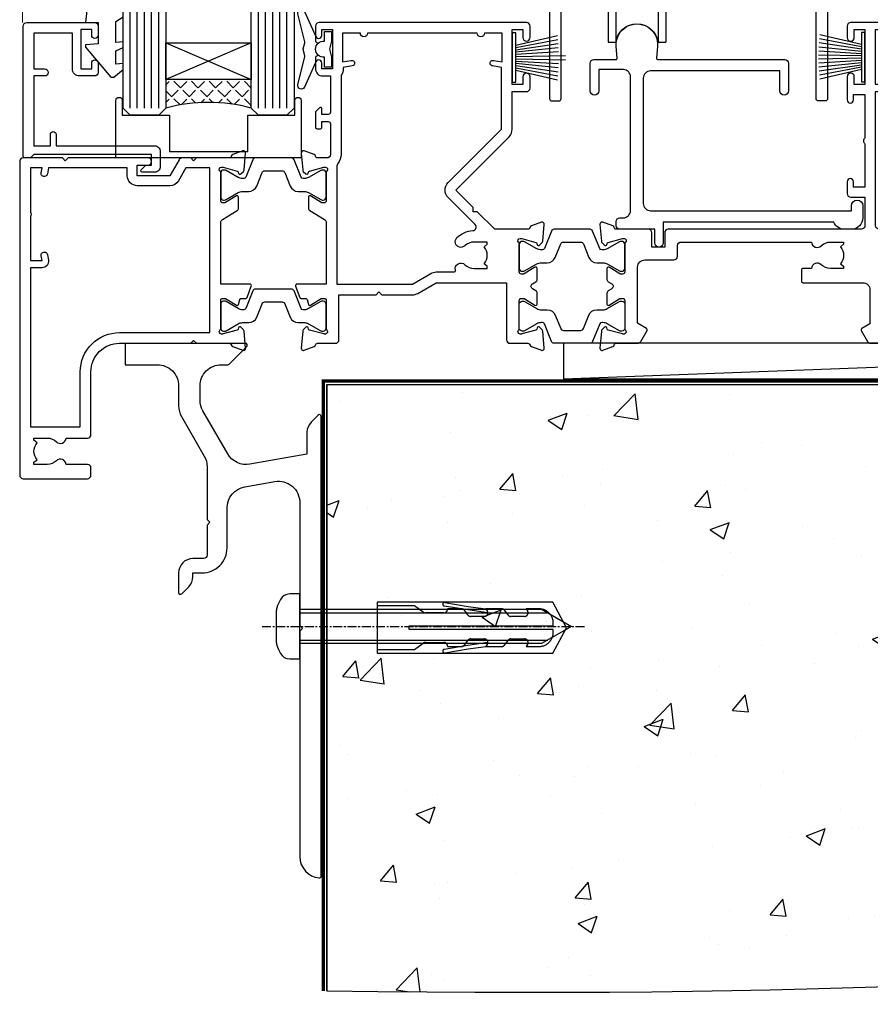
# Model space of a CAD drawing. Units: millimetres. Extents: x -33 to 7753, y -825 to 1143.
# Drawn here: x 6737 to 6856, y -664 to -525 of the extents above; entities that cross this region are included whole.
import ezdxf

# ---------------------------------------------------------------- set-up
doc = ezdxf.new("R2010")
doc.units = ezdxf.units.MM
doc.linetypes.add('CENTERLINE', pattern=[2, 1.25, -0.25, 0.25, -0.25])
doc.linetypes.add('Dashed', pattern=[564.444447, 282.222223, -282.222223])
doc.layers.add('Aluminium Systems Ltd Joinery Detail', color=7, linetype='Continuous')
doc.layers.add('PV-AD', color=7, linetype='Continuous')

# ---------------------------------------------------------------- blocks, each defined once
blk = doc.blocks.new('AL35 F152 Sill Fixing Stacker')
at = {"layer": 'Aluminium Systems Ltd Joinery Detail', "color": 0}
blk.add_line((-94.71, -6.2, -1), (36.71, -1.2), dxfattribs=at)
blk.add_lwpolyline([(-94.71, -6.2), (36.71, -6.2), (36.71, -1.2), (-94.71, -1.2)], close=True, dxfattribs=at)
blk = doc.blocks.new('Tech 953241')
at = {"color": 2}
blk.add_lwpolyline([(8.99, 3.85), (9.75, 1.95, 0.305731), (10.87, 1.2), (11.74, 1.2, -0.131652), (12.34, 1.04), (14.05, 0.05, 0.131652), (14.25, 0), (14.4, 0, 0.414214), (14.8, 0.4), (14.8, 3.8, 0.414214), (14.4, 4.2), (14.25, 4.2, 0.131652), (14.05, 4.15), (12.34, 3.16, -0.131652), (11.74, 3), (11.56, 3, -0.305731), (11.28, 3.19), (10.29, 5.65, 0.305731), (9.92, 5.9), (9.92, 5.9), (4.88, 5.9, 0.305731), (4.51, 5.65), (3.52, 3.19, -0.305731), (3.24, 3), (3.06, 3, -0.131652), (2.46, 3.16), (0.75, 4.15, 0.131652), (0.55, 4.2), (0.4, 4.2, 0.414214), (0, 3.8), (0, 0.4, 0.414214), (0.4, 0), (0.55, 0, 0.131652), (0.75, 0.05), (2.46, 1.04, -0.131652), (3.06, 1.2), (3.93, 1.2, 0.305731), (5.05, 1.95), (5.81, 3.85, -0.305731), (6.18, 4.1), (8.62, 4.1, -0.305731)], format="xyb", close=True, dxfattribs=at)
blk = doc.blocks.new('14CCB')
blk.add_blockref('Tech 953241', (0, 0))
blk = doc.blocks.new('V105-22341')
at = {"ltscale": 0.2, "flags": 128}
for points in [[(1.1, 0, 0.087489), (1.2, 0.02), (2.61, 0.53, 0.263851), (2.81, 0.76, -0.359641), (3.1, 1), (5.6, 1, 0.414214), (6.1, 1.5), (6.1, 7.8), (11.3, 7.8), (11.7, 8.2), (12.1, 7.8), (16.41, 7.8, 0.131652), (17.16, 8), (19.75, 9.5), (29.6, 9.5), (29.6, 1.5, 0.414214), (30.1, 1), (32.6, 1, -0.359641), (32.89, 0.76, 0.263851), (33.09, 0.53), (34.5, 0.02, 0.087489), (34.6, 0, 0.414214), (34.9, 0.3, 0.02182), (34.9, 0.33), (34.69, 2.69, 0.176327), (34.61, 2.88), (34.24, 3.24, 0.198912), (34.1, 3.3, 0.065543), (34.05, 3.29, 0.267949), (33.91, 3.15), (33.86, 2.98, -0.267949), (33.72, 2.84), (31.74, 2.31, -0.065543), (31.66, 2.3), (31.5, 2.3, -0.688501), (31.3, 2.82, 0.213422), (31.4, 3.05), (31.4, 7, -0.414214), (31.7, 7.3), (31.92, 7.3, -0.137852), (32.08, 7.26), (33.6, 6.33, 0.585498), (33.9, 6.5), (33.9, 8.03, 0.261434), (33.71, 8.37), (33.23, 8.66, -0.561225), (33.23, 9.34), (33.71, 9.63, 0.261434), (33.9, 9.97), (33.9, 11.5, 0.585498), (33.6, 11.67), (32.08, 10.74, -0.137852), (31.92, 10.7), (31.7, 10.7, -0.414214), (31.4, 11), (31.4, 14.95, 0.213422), (31.3, 15.18, -0.688501), (31.5, 15.7), (31.66, 15.7, -0.065543), (31.74, 15.69), (33.72, 15.16, -0.267949), (33.86, 15.02), (33.91, 14.85, 0.267949), (34.05, 14.71, 0.065543), (34.1, 14.7, 0.198912), (34.24, 14.76), (34.61, 15.12, 0.176327), (34.69, 15.31), (34.9, 17.67, 0.02182), (34.9, 17.7, 0.414214), (34.6, 18, 0.087489), (34.5, 17.98), (33.09, 17.47, 0.263851), (32.89, 17.24, -0.359641), (32.6, 17), (27.97, 17), (25.51, 19.46), (24.94, 19.46), (24.94, 20.03), (22.48, 22.49), (29.96, 29.97, 0.198912), (30.4, 31.03), (30.4, 36.3), (32.4, 36.3, 0.414214), (32.9, 36.8), (32.9, 38.4, 1), (31.9, 38.4), (31.9, 37.3), (30.4, 37.3), (30.4, 45), (31.9, 45), (31.9, 43.9, 1), (32.9, 43.9), (32.9, 45.5, 0.414214), (32.4, 46), (3.3, 46, 0.414214), (2.8, 45.5), (2.8, 44.2, 1), (3.7, 44.2), (3.7, 45), (5.2, 45), (5.2, 39.5), (3.7, 39.5), (3.7, 40.3, 1), (2.8, 40.3), (2.8, 39.5, 0.414214), (3.8, 38.5), (4.9, 38.5), (4.9, 33.4, -0.414214), (4.6, 33.1), (3.7, 33.1), (3.7, 33.9, 0.668179), (3.36, 34.04), (2.86, 33.54, 0.198912), (2.8, 33.4), (2.8, 31.3, 0.414214), (3, 31.1), (3.5, 31.1, 0.414214), (3.7, 31.3), (3.7, 32.1), (4.6, 32.1, -0.414214), (4.9, 31.8), (4.9, 27.5, -0.414214), (4.4, 27), (3.1, 27, -0.359642), (2.81, 27.24, 0.263852), (2.61, 27.47), (1.2, 27.98, 0.548619), (0.8, 27.67), (1.01, 25.31, 0.176327), (1.09, 25.12), (1.46, 24.76, 0.198912), (1.6, 24.7, 0.065543), (1.65, 24.71, 0.267949), (1.79, 24.85), (1.84, 25.02, -0.267949), (1.98, 25.16), (3.96, 25.69, -0.065543), (4.04, 25.7), (4.2, 25.7, -0.688501), (4.4, 25.18, 0.213422), (4.3, 24.95), (4.3, 21, -0.414214), (4, 20.7), (3.78, 20.7, -0.137852), (3.62, 20.74), (2.1, 21.67, 0.585498), (1.8, 21.5), (1.8, 19.97, 0.261434), (1.99, 19.63), (4.06, 18.37, -0.261434), (4.3, 17.94), (4.3, 9.3), (0.2, 9.3, 0.520597), (0.01, 9.03), (0.59, 7.43, 0.315299), (0.78, 7.3), (1.43, 7.3, -0.339454), (1.62, 7.15), (1.81, 6.45, 0.500738), (2.1, 6.33), (3.62, 7.26, -0.137852), (3.78, 7.3), (4, 7.3, -0.414214), (4.3, 7), (4.3, 3.05, 0.213422), (4.4, 2.82, -0.688501), (4.2, 2.3), (4.04, 2.3, -0.065543), (3.96, 2.31), (1.98, 2.84, -0.267949), (1.84, 2.98), (1.79, 3.15, 0.267949), (1.65, 3.29, 0.065543), (1.6, 3.3, 0.198912), (1.46, 3.24), (1.09, 2.88, 0.176327), (1.01, 2.69), (0.8, 0.33, 0.02182), (0.8, 0.3, 0.414214)], [(25.5, 44.5), (10.1, 44.5, -1), (9.1, 44.5), (6.6, 44.5), (6.6, 40.49), (7.83, 40.69, -1), (7.97, 39.91), (6.7, 39.69), (6.7, 39.5, -0.162278), (6.4, 38.6), (6.4, 27.5, -0.178741), (5.92, 26.2, 0.178741), (5.8, 25.88), (5.8, 9.3), (16.41, 9.3), (19, 10.8, -0.131652), (19.75, 11), (22.23, 11, 0.490314), (22.43, 11.25, -0.758159), (23.76, 12.02, 0.19526), (25.05, 11.5), (26.9, 11.5), (26.9, 11.8), (26.47, 12.16, 0.36397), (26.47, 14.54), (26.9, 14.9), (26.9, 15.2), (25.05, 15.2, 0.19526), (23.76, 14.68, -1), (22.65, 15.82, -0.181767), (24.87, 16.8, 0.649494), (25.2, 17.65), (21.42, 21.43, -0.414214), (21.42, 23.55), (28.9, 31.03), (28.9, 39.69), (27.63, 39.91, -1), (27.77, 40.69), (29, 40.49), (29, 44.5), (26.5, 44.5, -1)]]:
    blk.add_lwpolyline(points, format="xyb", close=True, dxfattribs=at)
blk = doc.blocks.new('V108-22342')
at = {"ltscale": 0.2, "flags": 128}
blk.add_lwpolyline([(0.4, 17.98, 0.087489), (0.3, 18, 0.414214), (0, 17.7, 0.02182), (0, 17.67), (0.21, 15.31, 0.176327), (0.29, 15.12), (0.66, 14.76, 0.198912), (0.8, 14.7, 0.065543), (0.85, 14.71, 0.267949), (0.99, 14.85), (1.04, 15.02, -0.267949), (1.18, 15.16), (3.16, 15.69, -0.065543), (3.24, 15.7), (3.4, 15.7, -0.688501), (3.6, 15.18, 0.213422), (3.5, 14.95), (3.5, 11, -0.414214), (3.2, 10.7), (2.98, 10.7, -0.137852), (2.82, 10.74), (1.3, 11.67, 0.585498), (1, 11.5), (1, 9.97, 0.261434), (1.19, 9.63), (1.67, 9.34, -0.561225), (1.67, 8.66), (1.19, 8.37, 0.261434), (1, 8.03), (1, 6.5, 0.585498), (1.3, 6.33), (2.82, 7.26, -0.137852), (2.98, 7.3), (3.2, 7.3, -0.414214), (3.5, 7), (3.5, 3.05, 0.213422), (3.6, 2.82, -0.688501), (3.4, 2.3), (3.24, 2.3, -0.065543), (3.16, 2.31), (1.18, 2.84, -0.267949), (1.04, 2.98), (0.99, 3.15, 0.267949), (0.85, 3.29, 0.065543), (0.8, 3.3, 0.198912), (0.66, 3.24), (0.29, 2.88, 0.176327), (0.21, 2.69), (0, 0.33, 0.02182), (0, 0.3, 0.414214), (0.3, 0, 0.087489), (0.4, 0.02), (1.81, 0.53, 0.26385), (2.01, 0.76, -0.359641), (2.3, 1), (5.3, 1, 0.267949), (5.73, 1.25), (6.62, 2.8, 0.414214), (6.55, 3.07), (5.3, 3.8), (5.3, 11.7, -0.414214), (6.3, 12.7), (10.4, 12.7, 0.414214), (10.9, 13.2), (10.9, 14.7, -0.414214), (11.4, 15.2), (29.7, 15.2, 0.640824), (31.06, 14.68, -0.19526), (32.35, 15.2), (34.2, 15.2), (34.2, 14.9), (33.77, 14.54, -0.36397), (33.77, 12.16), (34.2, 11.8), (34.2, 11.5), (32.35, 11.5, -0.19526), (31.06, 12.02, 0.640824), (29.7, 11.5), (28.5, 11.5, 0.414214), (28.3, 11.3), (28.3, 9.7, 0.414214), (28.5, 9.5), (36.9, 9.5, -0.414214), (37.9, 8.5), (37.9, 3.74), (36.75, 3.07, 0.414214), (36.68, 2.8), (37.57, 1.25, 0.267949), (38.01, 1), (40.9, 1, -0.359641), (41.19, 0.76, 0.263851), (41.39, 0.53), (42.8, 0.02, 0.087489), (42.9, 0, 0.414214), (43.2, 0.3, 0.02182), (43.2, 0.33), (42.99, 2.69, 0.176327), (42.91, 2.88), (42.54, 3.24, 0.198912), (42.4, 3.3, 0.065543), (42.35, 3.29, 0.267949), (42.21, 3.15), (42.16, 2.98, -0.267949), (42.02, 2.84), (40.04, 2.31, -0.065543), (39.96, 2.3), (39.8, 2.3, -0.688501), (39.6, 2.82, 0.213422), (39.7, 3.05), (39.7, 7, -0.414214), (40, 7.3), (40.22, 7.3, -0.137852), (40.38, 7.26), (41.9, 6.33, 0.585498), (42.2, 6.5), (42.2, 8.03, 0.261434), (42.01, 8.37), (41.53, 8.66, -0.561225), (41.53, 9.34), (42.01, 9.63, 0.261434), (42.2, 9.97), (42.2, 11.5, 0.585498), (41.9, 11.67), (40.38, 10.74, -0.137852), (40.22, 10.7), (40, 10.7, -0.414214), (39.7, 11), (39.7, 14.95, 0.213422), (39.6, 15.18, -0.688501), (39.8, 15.7), (39.96, 15.7, -0.065543), (40.04, 15.69), (42.02, 15.16, -0.267949), (42.16, 15.02), (42.21, 14.85, 0.267949), (42.35, 14.71, 0.065543), (42.4, 14.7, 0.198912), (42.54, 14.76), (42.91, 15.12, 0.176327), (42.99, 15.31), (43.2, 17.67, 0.02182), (43.2, 17.7, 0.414214), (42.9, 18, 0.087489), (42.8, 17.98), (41.39, 17.47, 0.263851), (41.19, 17.24, -0.359641), (40.9, 17), (39.2, 17, -0.414214), (38.7, 17.5), (38.7, 36.3), (40.7, 36.3, 0.414214), (41.2, 36.8), (41.2, 38.4, 1), (40.2, 38.4), (40.2, 37.3), (38.7, 37.3), (38.7, 45), (40.2, 45), (40.2, 43.9, 1), (41.2, 43.9), (41.2, 45.5, 0.414214), (40.7, 46), (35.2, 46, 0.414214), (34.7, 45.5), (34.7, 43.9, 1), (35.7, 43.9), (35.7, 45), (37.2, 45), (37.2, 37.3), (35.7, 37.3), (35.7, 38.4, 1), (34.7, 38.4), (34.7, 35.15, 1), (35.6, 35.15), (35.6, 35.9), (37.2, 35.9), (37.2, 29.8, 0.5), (37.2, 29), (37.2, 22.9), (35.6, 22.9), (35.6, 23.65, 1), (34.7, 23.65), (34.7, 22, 0.414214), (35.2, 21.5), (37.2, 21.5), (37.2, 17.5, -0.414214), (36.7, 17), (9.6, 17, 0.414214), (9.1, 16.5), (9.1, 14.5), (7.3, 14.5), (7.3, 16.5, 0.414211), (6.8, 17), (2.3, 17, -0.359636), (2.01, 17.24, 0.263847), (1.81, 17.47)], format="xyb", close=True, dxfattribs=at)
blk = doc.blocks.new('V104-22340')
at = {"ltscale": 0.2, "flags": 128}
for points in [[(30.51, 37.63, 0.261434), (30.7, 37.97), (30.7, 39.5, 0.585498), (30.4, 39.67), (28.88, 38.74, -0.137852), (28.72, 38.7), (28.5, 38.7, -0.414214), (28.2, 39), (28.2, 42.95, 0.213422), (28.1, 43.18, -0.688501), (28.3, 43.7), (28.46, 43.7, -0.065543), (28.54, 43.69), (30.52, 43.16, -0.267949), (30.66, 43.02), (30.71, 42.85, 0.267949), (30.85, 42.71, 0.065543), (30.9, 42.7, 0.198912), (31.04, 42.76), (31.41, 43.12, 0.176327), (31.49, 43.31), (31.7, 45.67, 0.548619), (31.3, 45.98), (29.89, 45.47, 0.263852), (29.69, 45.24, -0.359642), (29.4, 45), (24.8, 45), (24.4, 44.6), (24, 45), (22.79, 45, 0.267979), (22.36, 44.75), (21.06, 42.5), (16.5, 42.5), (16.5, 44), (18, 44, 0.999626), (18, 45), (6.8, 45), (6.4, 44.6), (6, 45), (0.5, 45, 0.414214), (0, 44.5), (0, 0.5, 0.414214), (0.5, 0), (9.5, 0, 0.414214), (10, 0.5), (10, 1.5, 0.414214), (9.5, 2), (6.5, 2, 0.640824), (5.14, 2.52, -0.19526), (3.85, 2), (2, 2), (2, 2.3), (2.43, 2.66, -0.36397), (2.43, 5.04), (2, 5.4), (2, 5.7), (3.85, 5.7, -0.19526), (5.14, 5.18, 0.640824), (6.5, 5.7), (9.5, 5.7, 0.414214), (10, 6.2), (10, 15, -0.414214), (14, 19), (24, 19), (24.4, 19.4), (24.8, 19), (29.4, 19, -0.359641), (29.69, 18.76, 0.263851), (29.89, 18.53), (31.3, 18.02, 0.548619), (31.7, 18.33), (31.49, 20.69, 0.176327), (31.41, 20.88), (31.04, 21.24, 0.198912), (30.9, 21.3, 0.065543), (30.85, 21.29, 0.267949), (30.71, 21.15), (30.66, 20.98, -0.267949), (30.52, 20.84), (28.54, 20.31, -0.065543), (28.46, 20.3), (28.3, 20.3, -0.688501), (28.1, 20.82, 0.213422), (28.2, 21.05), (28.2, 25, -0.414214), (28.5, 25.3), (28.72, 25.3, -0.137852), (28.88, 25.26), (30.4, 24.33, 0.500738), (30.69, 24.45), (30.88, 25.15, -0.339454), (31.08, 25.3), (31.72, 25.3, 0.315299), (31.91, 25.43), (32.49, 27.03, 0.520597), (32.3, 27.3), (28.2, 27.3), (28.2, 35.94, -0.261434), (28.44, 36.37)], [(3.14, 29.6), (1.5, 29.6), (1.5, 7.3), (8.5, 7.3), (8.5, 15, -0.414214), (14, 20.5), (26.7, 20.5), (26.7, 43.6), (23.31, 43.6), (22.27, 41.8, -0.267979), (21.06, 41.1), (16.5, 41.1, -0.414214), (15.1, 42.5), (15.1, 43.6), (4.04, 43.6), (3.89, 42.77, -1), (3.01, 42.93), (3.13, 43.6), (1.5, 43.6), (1.5, 37.4, -0.333333), (1.5, 36.8), (1.5, 30.6), (3.13, 30.6), (3.01, 31.27, -1), (3.89, 31.43), (4.03, 30.66, -0.466308)]]:
    blk.add_lwpolyline(points, format="xyb", close=True, dxfattribs=at)
blk = doc.blocks.new('V104-14CCB-V105-14CCB-V108-14CCB-V106')
for name, p in [('V105-22341', (38.7, 18)), ('V108-22342', (81.4, 18)), ('V104-22340', (0, 0)), ('14CCB', (28.2, 39.1)), ('14CCB', (70.1, 29.1)), ('14CCB', (28.2, 20.7))]:
    blk.add_blockref(name, p)
at = {"xscale": -1, "rotation": 180}
blk.add_blockref('14CCB', (70.1, 24.9), dxfattribs=at)
blk = doc.blocks.new('MG001B')
blk.add_lwpolyline([(-12.1, 2.05), (-12.1, 0), (-5.5, 0), (-5.5, -5.1), (5.5, -5.1), (5.5, 0), (12.1, 0), (12.1, 2.05, -1), (13, 2.05), (13, -6), (-13, -6), (-13, 2.05, -1)], format="xyb", close=True)
blk = doc.blocks.new('V110-22356')
at = {"flags": 128}
blk.add_lwpolyline([(10.25, 0.6, -1), (9.05, 0.6), (9.05, 2.5), (4.15, 2.5, -0.414214), (3.65, 3), (3.65, 3.6, -0.414214), (4.15, 4.1), (4.65, 4.1, 0.414214), (5.65, 5.1), (5.65, 23.9, 0.414214), (4.65, 24.9), (1.2, 24.9), (1.2, 21.9, -1), (0, 21.9), (0, 25.8, -0.414214), (0.5, 26.3), (3.6, 26.3, 0.440011), (3.8, 26.52), (3.66, 28.15, -1.091309), (9.44, 28.15), (9.3, 26.52, 0.440011), (9.5, 26.3), (27.3, 26.3, -0.414214), (27.8, 25.8), (27.8, 21.9, -1), (26.6, 21.9), (26.6, 24.7), (8.45, 24.7, 0.414214), (7.45, 23.7), (7.45, 6.1, 0.414214), (8.45, 5.1), (36.65, 5.1), (36.65, 5.8, -1), (38.25, 5.8), (38.25, 4.1, -0.414214), (36.65, 2.5), (35.65, 2.5, -0.305615), (34.17, 3.5), (10.25, 3.5)], format="xyb", close=True, dxfattribs=at)
blk = doc.blocks.new('PBF69650-4B')
at = {"color": 0}
for p, q in [((-0.16, 0.5), (-0.3, 7.5)), ((0.16, 0.5), (0.3, 7.5)), ((-1.75, 0.5), (-3.1, 6.35)), ((-1.43, 0.5), (-2.54, 6.4)), ((-1.11, 0.5), (-1.98, 6.44)), ((-0.8, 0.5), (-1.41, 6.47)), ((-0.48, 0.5), (-0.85, 6.49)), ((0.48, 0.5), (0.85, 6.49)), ((0.8, 0.5), (1.41, 6.47)), ((1.11, 0.5), (1.98, 6.44)), ((1.43, 0.5), (2.54, 6.4)), ((1.75, 0.5), (3.1, 6.35))]:
    blk.add_line(p, q, dxfattribs=at)
blk.add_lwpolyline([(-3.45, 0), (3.45, 0), (3.45, 0.5), (-3.45, 0.5)], close=True, dxfattribs=at)
blk = doc.blocks.new('SH277BX')
at = {"color": 0}
blk.add_blockref('PBF69650-4B', (0, 0), dxfattribs=at)
blk = doc.blocks.new('PB69650-4B')
at = {"color": 0}
for p, q in [((-1.75, 0.5), (-3.1, 6.35)), ((-1.43, 0.5), (-2.54, 6.4)), ((-1.11, 0.5), (-1.98, 6.44)), ((-0.8, 0.5), (-1.41, 6.47)), ((-0.48, 0.5), (-0.85, 6.49)), ((-0.16, 0.5), (-0.28, 6.5)), ((0.16, 0.5), (0.28, 6.5)), ((0.48, 0.5), (0.85, 6.49)), ((0.8, 0.5), (1.41, 6.47)), ((1.11, 0.5), (1.98, 6.44)), ((1.43, 0.5), (2.54, 6.4)), ((1.75, 0.5), (3.1, 6.35))]:
    blk.add_line(p, q, dxfattribs=at)
blk.add_lwpolyline([(-3.45, 0), (3.45, 0), (3.45, 0.5), (-3.45, 0.5)], close=True, dxfattribs=at)
blk = doc.blocks.new('SH254B')
at = {"color": 0}
blk.add_blockref('PB69650-4B', (0, 0), dxfattribs=at)
blk = doc.blocks.new('V182-22337')
at = {"flags": 128}
blk.add_lwpolyline([(0.5, 21), (10, 21, -0.414214), (10.5, 20.5), (10.5, 19.2, -1), (9.6, 19.2), (9.6, 20), (8.1, 20), (8.1, 14.5), (9.6, 14.5), (9.6, 15.3, -1), (10.5, 15.3), (10.5, 14, -0.414214), (10, 13.5), (7.9, 13.5, -0.414214), (6.9, 14.5), (6.9, 19.5), (1.5, 19.5), (1.5, 14.5), (3, 14.5, -1), (3, 13.5), (1.5, 13.5), (1.5, 3.7), (3.8, 3.7), (3.8, 5.3, -1), (4.6, 5.3), (4.6, 3.7), (18.45, 3.7, -0.414214), (19.2, 2.95), (19.2, 0.75, -0.414214), (18.45, 0), (16.7, 0, -0.668179), (16.56, 0.34), (17.22, 1), (18, 1), (18, 2.5), (1.5, 2.5), (1, 2), (0.2, 2, -0.414214), (0, 2.2), (0, 20.5, -0.41305)], format="xyb", close=True, dxfattribs=at)
blk = doc.blocks.new('DY435')
blk.add_lwpolyline([(4.25, 4.89), (4.25, 7.83), (5.25, 8.46), (5.25, 9.96), (0.33, 9.53, 0.36397), (0.15, 9.34), (0, 7.68), (1.75, 7.68), (1.75, 4.68), (0, 4.52), (0, 4.22), (3.54, 0), (3.95, 0), (5.25, 1.1), (5.25, 1.9), (4.25, 1.81), (4.25, 3.69), (5.25, 4.18), (5.25, 4.98)], format="xyb", close=True)
blk = doc.blocks.new('DY221-Comp')
blk.add_lwpolyline([(-1.82, -0.88), (-2.1, -0.96, 0.339454), (-2.25, -1.15), (-2.25, -1.8, -0.105249), (-2.27, -1.88), (-3.79, -5.3, -0.913392), (-4.74, -4.98), (-3.77, -1.02, 0.125736), (-3.77, -0.92), (-4, -0.05, -0.131652), (-4, 0.05), (-3.77, 0.92, 0.125736), (-3.77, 1.02), (-4.74, 4.98, -0.913392), (-3.79, 5.3), (-2.27, 1.88, -0.105249), (-2.25, 1.8), (-2.25, 1.15, 0.339454), (-2.1, 0.96), (-1.82, 0.88)], format="xyb")
blk.add_lwpolyline([(0, 1.12), (-0.3, 0), (0, -1.13), (0, -2.5), (-1, -2.5), (-1, -1.12, -0.447214), (-2.25, 0, -0.447214), (-1, 1.12), (-1, 2.5), (0, 2.5)], format="xyb", close=True)
blk = doc.blocks.new('V112-22312')
at = {"ltscale": 0.2, "flags": 128}
for points in [[(24.51, 60.63, 0.261434), (24.7, 60.97), (24.7, 62.5, 0.585498), (24.4, 62.67), (22.88, 61.74, -0.137852), (22.72, 61.7), (22.5, 61.7, -0.414214), (22.2, 62), (22.2, 65.95, 0.213422), (22.1, 66.18, -0.688501), (22.3, 66.7), (22.46, 66.7, -0.065543), (22.54, 66.69), (24.52, 66.16, -0.267949), (24.66, 66.02), (24.71, 65.85, 0.267949), (24.85, 65.71, 0.065543), (24.9, 65.7, 0.198912), (25.04, 65.76), (25.41, 66.12, 0.176327), (25.49, 66.31), (25.7, 68.67, 0.02182), (25.7, 68.7, 0.414214), (25.4, 69, 0.087489), (25.3, 68.98), (23.89, 68.47, 0.263832), (23.69, 68.24, -0.359621), (23.4, 68), (13.9, 68, 0.689296), (13.55, 67.07, -2.62656), (10.75, 67.07, 0.6893), (10.4, 68), (2.09, 68, -0.411668), (1.59, 68.5), (1.5, 79, -0.416763), (2, 79.5), (2.5, 79.5, 0.414214), (3.5, 80.5), (3.5, 81.3, 1), (2.6, 81.3), (2.6, 80.5), (1.1, 80.5), (1.1, 86), (2.6, 86), (2.6, 85.2, 1), (3.5, 85.2), (3.5, 86.5, 0.414214), (3, 87), (0.5, 87, 0.414214), (0, 86.5), (0, 0.3, 0.414214), (0.3, 0), (1.3, 0, 0.414214), (1.6, 0.3), (1.6, 39.62), (2.05, 39.62, 1), (2.05, 40.42), (1.6, 40.42), (1.6, 45.5, -0.414213), (2.1, 46), (10.4, 46, 0.6893), (10.75, 46.93, -2.626582), (13.55, 46.93, 0.6893), (13.9, 46), (23.4, 46, -0.359642), (23.69, 45.76, 0.263851), (23.89, 45.53), (25.3, 45.02, 0.087489), (25.4, 45, 0.414214), (25.7, 45.3, 0.02182), (25.7, 45.33), (25.49, 47.69, 0.176327), (25.41, 47.88), (25.04, 48.24, 0.198912), (24.9, 48.3, 0.065543), (24.85, 48.29, 0.267949), (24.71, 48.15), (24.66, 47.98, -0.267949), (24.52, 47.84), (22.54, 47.31, -0.065543), (22.46, 47.3), (22.3, 47.3, -0.688501), (22.1, 47.82, 0.213422), (22.2, 48.05), (22.2, 52, -0.414214), (22.5, 52.3), (22.72, 52.3, -0.137852), (22.88, 52.26), (24.4, 51.33, 0.585498), (24.7, 51.5), (24.7, 53.03, 0.261434), (24.51, 53.37), (22.44, 54.63, -0.261434), (22.2, 55.06), (22.2, 58.94, -0.261434), (22.44, 59.37)], [(16.22, 47.5, -0.450492), (15.72, 48.06, 1.130388), (8.58, 48.06, -0.450492), (8.08, 47.5), (2.1, 47.5, -0.414214), (1.6, 48), (1.6, 66, -0.414213), (2.1, 66.5), (8.08, 66.5, -0.450492), (8.58, 65.94, 1.130394), (15.72, 65.94, -0.450495), (16.22, 66.5), (20.2, 66.5, -0.414214), (20.7, 66), (20.7, 48, -0.414214), (20.2, 47.5)]]:
    blk.add_lwpolyline(points, format="xyb", close=True, dxfattribs=at)
blk = doc.blocks.new('V111-22313')
at = {"ltscale": 0.2, "flags": 128}
blk.add_lwpolyline([(2, 80.5), (2, 81.3, -1), (2.9, 81.3), (2.9, 80.5), (4.4, 80.5), (4.4, 86), (2.9, 86), (2.9, 85.2, -1), (2, 85.2), (2, 86.5, -0.414214), (2.5, 87), (5, 87, -0.414213), (5.5, 86.5), (5.5, 0.3, -0.414214), (5.2, 0), (4.2, 0, -0.414214), (3.9, 0.3), (3.9, 39.62), (3.45, 39.62, -1), (3.45, 40.42), (3.9, 40.42), (3.71, 45.81, 0.403752), (3.51, 46), (2.3, 46, 0.359642), (2.01, 45.76, -0.263851), (1.81, 45.53), (0.4, 45.02, -0.087489), (0.3, 45, -0.414214), (0, 45.3, -0.02182), (0, 45.33), (0.21, 47.69, -0.176327), (0.29, 47.88), (0.66, 48.24, -0.198912), (0.8, 48.3, -0.065543), (0.85, 48.29, -0.267949), (0.99, 48.15), (1.04, 47.98, 0.267949), (1.18, 47.84), (3.16, 47.31, 0.065543), (3.24, 47.3), (3.4, 47.3, 0.688501), (3.6, 47.82, -0.213422), (3.5, 48.05), (3.5, 52, 0.414214), (3.2, 52.3), (2.98, 52.3, 0.137852), (2.82, 52.26), (1.3, 51.33, -0.585498), (1, 51.5), (1, 53.03, -0.261434), (1.19, 53.37), (3.26, 54.63, 0.261434), (3.5, 55.06), (3.5, 58.94, 0.261434), (3.26, 59.37), (1.19, 60.63, -0.261434), (1, 60.97), (1, 62.5, -0.585498), (1.3, 62.67), (2.82, 61.74, 0.137852), (2.98, 61.7), (3.2, 61.7, 0.414214), (3.5, 62), (3.5, 65.95, -0.213422), (3.6, 66.18, 0.688501), (3.4, 66.7), (3.24, 66.7, 0.065543), (3.16, 66.69), (1.18, 66.16, 0.267949), (1.04, 66.02), (0.99, 65.85, -0.267949), (0.85, 65.71, -0.065543), (0.8, 65.7, -0.198912), (0.66, 65.76), (0.29, 66.12, -0.176327), (0.21, 66.31), (0, 68.67, -0.02182), (0, 68.7, -0.414214), (0.3, 69, -0.087489), (0.4, 68.98), (1.81, 68.47, -0.263832), (2.01, 68.24, 0.359621), (2.3, 68), (3.5, 68, 0.406596), (3.7, 68.19), (3.99, 78.99, 0.421872), (3.49, 79.5), (3, 79.5, -0.414214)], format="xyb", close=True, dxfattribs=at)
blk = doc.blocks.new('V112-14CCB-V111')
for name, p in [('V112-22312', (0, 0)), ('V111-22313', (33.5, 0)), ('14CCB', (22.2, 62.1))]:
    blk.add_blockref(name, p)
at = {"xscale": -1, "rotation": 180}
blk.add_blockref('14CCB', (22.2, 51.9), dxfattribs=at)
blk = doc.blocks.new('doric roller1')
at = {"layer": 'PV-AD', "color": 251}
for p, q in [((-9.18, 30.92), (-9.75, 30.03)), ((-9.18, 30.92), (-7.75, 30.97)), ((-7.75, -1.03), (-7.75, 30.97)), ((7.75, 30.97), (-7.75, 30.97)), ((9.75, 30.9), (7.75, 30.97)), ((7.75, -1.03), (7.75, 30.97)), ((9.75, 30.9), (9.75, 29.22)), ((-10.35, 25.69), (-10.35, 29.06)), ((-10.25, 29.25), (-10.33, 29.11)), ((-9.75, 30.03), (-10.25, 29.25)), ((-10.25, 29.25), (-10.25, 28.32)), ((-9.75, 30.03), (-9.75, 28.3)), ((9.75, 29.22), (9.75, 26.32)), ((9.75, 29.22), (22.96, 28.99)), ((-9.75, 28.3), (-10.25, 28.32)), ((-9.75, 28.3), (-9.75, 25.5)), ((22.96, 28.99), (25.03, 25.73)), ((9.75, 2.12), (9.75, 26.32)), ((20, 27.16), (10.23, 26.82)), ((22, 1.71), (22, 26.73)), ((-10.25, 25.59), (-10.03, 25.59)), ((24.95, 25.59), (24.73, 25.59)), ((-10.35, 18.02), (-10.35, 23.63)), ((-9.75, 24.6), (-10.33, 23.68)), ((-9.61, 24.82), (-9.75, 24.6)), ((-9.75, -0.96), (-9.75, 24.6)), ((24.31, 24.82), (25.03, 23.68)), ((25.05, 18.54), (25.05, 23.63)), ((25, 18.46), (23.6, 17.65)), ((-10.3, 17.94), (-9.8, 17.65)), ((23.55, 17.56), (23.55, 12.38)), ((-0.06, 12.78), (-0.43, 13.15)), ((-0.06, 12.78), (0.06, 12.78)), ((-0.06, 10.78), (-0.06, 12.78)), ((0.06, 12.78), (0.43, 13.15)), ((0.06, 12.78), (0.06, 10.78)), ((-10.35, 2.57), (-10.35, 11.92)), ((-9.8, 12.29), (-10.3, 12)), ((-2.06, 10.78), (-2.43, 11.15)), ((-0.06, 10.78), (-0.49, 11.21)), ((0.06, 10.78), (0.49, 11.21)), ((2.06, 10.78), (2.43, 11.15)), ((23.6, 12.29), (25, 11.48)), ((25.05, 2.57), (25.05, 11.4)), ((-2.06, 10.66), (-2.43, 10.29)), ((-2.06, 10.78), (-0.06, 10.78)), ((-2.06, 10.66), (-2.06, 10.78)), ((-0.06, 10.66), (-2.06, 10.66)), ((-0.06, 10.66), (-0.49, 10.23)), ((-0.06, 8.66), (-0.06, 10.66)), ((0.06, 10.78), (2.06, 10.78)), ((0.06, 10.66), (0.06, 8.66)), ((0.06, 10.66), (0.49, 10.23)), ((2.06, 10.66), (0.06, 10.66)), ((2.06, 10.78), (2.06, 10.66)), ((2.06, 10.66), (2.43, 10.29)), ((-0.06, 8.66), (-0.43, 8.29)), ((0.06, 8.66), (-0.06, 8.66)), ((0.06, 8.66), (0.43, 8.29)), ((-10.25, 2.47), (-9.85, 2.47)), ((9.75, -0.96), (9.75, 2.12)), ((20, 1.28), (10.23, 1.62)), ((24.2, 2.37), (24.2, -0.53)), ((24.95, 2.47), (24.3, 2.47)), ((-9.75, -0.96), (-7.75, -1.03)), ((-3, -1.03), (-7.75, -1.03)), ((-4.05, -1.03), (-4.05, -6.48)), ((-2.97, -0.58), (-2.97, -6.48)), ((2.97, -0.58), (2.97, -6.48)), ((7.75, -1.03), (3, -1.03)), ((4.05, -1.03), (4.05, -6.48)), ((9.75, -0.96), (7.75, -1.03)), ((9.75, -0.96), (22, -0.53)), ((22, -0.53), (24.2, -0.53)), ((-4.05, -6.48), (-2.97, -6.48)), ((2.97, -6.48), (4.05, -6.48))]:
    blk.add_line(p, q, dxfattribs=at)
for centre, radius, start, end in [((0, 10.72), 5, 90, 270), ((0, 10.72), 5, 270, 90), ((0, -1.03), 3, 90, 180), ((0, -1.03), 3, 0, 90)]:
    blk.add_arc(centre, radius, start, end, dxfattribs=at)
at = {"layer": 'PV-AD', "color": 251, "extrusion": (0, 0, -1)}
for centre, radius, start, end in [((0, 10.72), 4.55, 0, 90), ((0, 10.72), 4.55, 90, 180), ((0, 10.72), 4.55, 270, 0), ((0, 10.72), 4.55, 180, 270), ((0, -6.93), 3, 8.6269, 90), ((0, -6.93), 3, 90, 171.3731)]:
    blk.add_arc(centre, radius, start, end, dxfattribs=at)
at = {"layer": 'PV-AD', "color": 251}
for centre, major_axis, start_param, end_param in [((0.82, 10.72), (0, -7.61), -1.895753, -1.635846), ((0, 11.84), (-7.57, 0), -1.570796, -1.514196), ((0, 11.84), (-7.57, 0), -1.627397, -1.570796), ((-0.82, 10.72), (0, 7.61), -1.505746, -1.245839), ((0, 9.9), (-7.61, 0), -1.505746, -1.245839), ((-1.12, 10.72), (0, -7.57), -1.627397, -1.514196), ((0, 9.9), (-7.61, 0), -1.895753, -1.635846), ((1.12, 10.72), (0, 7.57), -1.627397, -1.514196), ((0, 11.54), (7.61, 0), -1.895753, -1.635846), ((0.82, 10.72), (0, -7.61), -1.505746, -1.245839), ((-0.82, 10.72), (0, 7.61), -1.895753, -1.635846), ((0, 11.54), (7.61, 0), -1.505746, -1.245839), ((0, 9.6), (7.57, 0), -1.627397, -1.570796), ((0, 9.6), (7.57, 0), -1.570796, -1.514196)]:
    blk.add_ellipse(centre, major_axis=major_axis, ratio=0.173648, start_param=start_param, end_param=end_param, dxfattribs=at)
for points, weights in [([(-10.35, 29.06), (-10.35, 29.08), (-10.34, 29.1), (-10.33, 29.11)], [1, 0.973366569591, 0.973366569591, 1]), ([(10.23, 26.82), (9.95, 26.81), (9.75, 26.6), (9.75, 26.32)], [1, 0.812893200226, 0.812893200226, 1]), ([(22, 26.73), (22, 27.02), (21.17, 27.2), (20, 27.16)], [1, 0.804881393851, 0.804881393851, 1]), ([(-10.25, 25.59), (-10.31, 25.59), (-10.35, 25.63), (-10.35, 25.69)], [1, 0.804737854124, 0.804737854124, 1]), ([(-9.75, 25.5), (-9.83, 25.56), (-9.93, 25.59), (-10.03, 25.59)], [1, 0.970644949071, 0.970644949071, 1]), ([(-9.53, 25.09), (-9.53, 25.26), (-9.61, 25.41), (-9.75, 25.5)], [1, 0.922325103732, 0.922325103732, 1]), ([(-9.61, 24.82), (-9.56, 24.9), (-9.53, 24.99), (-9.53, 25.09)], [1, 0.973366569591, 0.973366569591, 1]), ([(24.73, 25.59), (24.44, 25.59), (24.23, 25.38), (24.23, 25.09)], [1, 0.804737854124, 0.804737854124, 1]), ([(24.23, 25.09), (24.23, 24.99), (24.26, 24.9), (24.31, 24.82)], [1, 0.973366569591, 0.973366569591, 1]), ([(25.05, 25.69), (25.05, 25.63), (25.01, 25.59), (24.95, 25.59)], [1, 0.815397577506, 0.815397577506, 1]), ([(25.03, 25.73), (25.04, 25.72), (25.05, 25.7), (25.05, 25.69)], [1, 0.97746637299, 0.97746637299, 1]), ([(-10.35, 23.63), (-10.35, 23.65), (-10.34, 23.67), (-10.33, 23.68)], [1, 0.973366569591, 0.973366569591, 1]), ([(25.03, 23.68), (25.04, 23.67), (25.05, 23.65), (25.05, 23.63)], [1, 0.973366569591, 0.973366569591, 1]), ([(-10.3, 17.94), (-10.33, 17.96), (-10.35, 17.99), (-10.35, 18.02)], [1, 0.910683602523, 0.910683602523, 1]), ([(25.05, 18.54), (25.05, 18.51), (25.03, 18.48), (25, 18.46)], [1, 0.910683602523, 0.910683602523, 1]), ([(-9.75, 17.56), (-9.75, 17.6), (-9.77, 17.63), (-9.8, 17.65)], [1, 0.910683602523, 0.910683602523, 1]), ([(23.6, 17.65), (23.57, 17.63), (23.55, 17.6), (23.55, 17.56)], [1, 0.910683602523, 0.910683602523, 1]), ([(-10.35, 11.92), (-10.35, 11.95), (-10.33, 11.98), (-10.3, 12)], [1, 0.910683602523, 0.910683602523, 1]), ([(-9.8, 12.29), (-9.77, 12.31), (-9.75, 12.34), (-9.75, 12.38)], [1, 0.910683602523, 0.910683602523, 1]), ([(23.55, 12.38), (23.55, 12.34), (23.57, 12.31), (23.6, 12.29)], [1, 0.910683602523, 0.910683602523, 1]), ([(25, 11.48), (25.03, 11.46), (25.05, 11.43), (25.05, 11.4)], [1, 0.910683602523, 0.910683602523, 1]), ([(-10.25, 2.47), (-10.31, 2.47), (-10.35, 2.51), (-10.35, 2.57)], [1, 0.804737854124, 0.804737854124, 1]), ([(-9.75, 2.37), (-9.75, 2.43), (-9.79, 2.47), (-9.85, 2.47)], [1, 0.804737854124, 0.804737854124, 1]), ([(9.75, 2.12), (9.75, 1.84), (9.95, 1.63), (10.23, 1.62)], [1, 0.812893200226, 0.812893200226, 1]), ([(20, 1.28), (21.17, 1.24), (22, 1.42), (22, 1.71)], [1, 0.804881393851, 0.804881393851, 1]), ([(24.3, 2.47), (24.24, 2.47), (24.2, 2.43), (24.2, 2.37)], [1, 0.804737854124, 0.804737854124, 1]), ([(25.05, 2.57), (25.05, 2.51), (25.01, 2.47), (24.95, 2.47)], [1, 0.804737854124, 0.804737854124, 1])]:
    blk.add_rational_spline(points, weights, degree=3, dxfattribs=at)
blk = doc.blocks.new('TL40 Stacker Flush Track Door Sill')
at = {"layer": 'Aluminium Systems Ltd Joinery Detail'}
h = blk.add_hatch(dxfattribs=at)
h.set_pattern_fill('ANGLE', color=256, scale=0.25, angle=45)
h.set_pattern_definition([(45, (-78.8978, 30.6003), (-1.23479, 1.23479), [1.27, -0.47625]), (135, (-78.8978, 30.6003), (-1.23479, -1.23479), [1.27, -0.47625])])
h.paths.add_polyline_path([(-56.45, 35.6), (-56.45, 31.6, 0.12986), (-68.45, 31.6), (-68.45, 35.6)])
at = {"layer": 'Aluminium Systems Ltd Joinery Detail', "lineweight": 5}
blk.add_line((-88.55, 180.07, -1), (-88.55, 43.6, -1), dxfattribs=at)
at = {"layer": 'Aluminium Systems Ltd Joinery Detail'}
for p, q in [((-73.45, 31.6, -1), (-73.45, 180.07, -1)), ((-72.45, 31.6, -1), (-72.45, 180.07, -1)), ((-71.45, 31.6, -1), (-71.45, 180.07, -1)), ((-70.45, 31.6, -1), (-70.45, 180.07, -1)), ((-69.45, 31.6, -1), (-69.45, 180.07, -1)), ((-55.45, 31.6, -1), (-55.45, 180.07, -1)), ((-54.45, 31.6, -1), (-54.45, 180.07, -1)), ((-53.45, 31.6, -1), (-53.45, 180.07, -1)), ((-52.45, 31.6, -1), (-52.45, 180.07, -1)), ((-51.45, 31.6, -1), (-51.45, 180.07, -1)), ((-56.45, 40.73, -1), (-68.45, 35.6, -1)), ((-68.45, 40.73, -1), (-56.45, 35.6, -1))]:
    blk.add_line(p, q, dxfattribs=at)
at = {"layer": 'Aluminium Systems Ltd Joinery Detail', "elevation": -1}
for points in [[(-68.45, 180.07), (-68.45, 31.6), (-69.45, 30.6), (-69.45, 30.6), (-73.45, 30.6), (-74.45, 31.6), (-74.45, 180.07)], [(-50.45, 180.07), (-50.45, 31.6), (-51.45, 30.6), (-51.45, 30.6), (-55.45, 30.6), (-56.45, 31.6), (-56.45, 180.07)]]:
    blk.add_lwpolyline(points, dxfattribs=at)
blk.add_lwpolyline([(-56.45, 35.6), (-68.45, 35.6), (-68.45, 40.73), (-56.45, 40.73)], close=True, dxfattribs=at)
at = {"layer": 'Aluminium Systems Ltd Joinery Detail'}
blk.add_arc((-62.45, 8.89, -1), 23.49, 75.202, 104.798, dxfattribs=at)
for name, p in [('V112-14CCB-V111', (-14.6, 32.6, -1)), ('doric roller1', (-2.35, 47.33, -1)), ('DY435', (-79.7, 35.93, -1)), ('DY221-Comp', (-45.19, 39.85, -1)), ('V104-14CCB-V105-14CCB-V108-14CCB-V106', (-88.95, -20.4, -1)), ('V182-22337', (-88.45, 22.6, -1)), ('V110-22356', (-8.9, 12.1, -1)), ('MG001B', (-62.45, 30.6, -1))]:
    blk.add_blockref(name, p, dxfattribs=at)
for name, p, rotation in [('SH277BX', (-19.85, 38.68, -1), 270), ('SH254B', (29.65, 38.75, -1), 90)]:
    blk.add_blockref(name, p, dxfattribs=dict(at, rotation=rotation))
blk = doc.blocks.new('Rawlplug')
at = {"color": 4, "linetype": 'Dashed'}
blk.add_lwpolyline([(-3.57, 0), (-3.57, -24.66), (0, -26.59), (3.57, -24.66), (3.57, 0)], close=True, dxfattribs=at)
for points in [[(-3.07, 0), (-3.07, -5.27), (-2.17, -6.48, -0.162386), (-2.07, -6.78), (-2.07, -9.38, -0.414214), (-2.57, -9.88), (-2.64, -9.88), (-2.64, -11.85, 0.236093), (-2.44, -12.25), (-1.78, -12.74, -0.236093), (-1.58, -13.14), (-1.58, -15.06, -0.618001), (-2.38, -15.46), (-2.64, -15.27), (-2.64, -17.49, 0.236093), (-2.44, -17.89), (-1.78, -18.38, -0.236093), (-1.58, -18.78), (-1.58, -20.7, -0.618001), (-2.38, -21.1), (-2.64, -20.91), (-2.64, -22.73, 0.472976), (-0.25, -24.69), (-0.25, -4.5), (0.25, -4.5), (0.25, -24.69, 0.472976), (2.64, -22.73), (2.64, -20.91), (2.38, -21.1, -0.618001), (1.58, -20.7), (1.58, -18.78, -0.236093), (1.78, -18.38), (2.44, -17.89, 0.236093), (2.64, -17.49), (2.64, -15.27), (2.38, -15.46, -0.618001), (1.58, -15.06), (1.58, -13.14, -0.236093), (1.78, -12.74), (2.44, -12.25, 0.236093), (2.64, -11.85), (2.64, -9.88), (2.57, -9.88, -0.414214), (2.07, -9.38), (2.07, -6.78, -0.162386), (2.17, -6.48), (3.07, -5.27), (3.07, 0)], [(-2.09, -15.56), (-2.5, -12.72), (-3.04, -9.42, 1), (-3.53, -9.5), (-2.99, -12.79), (-2.64, -15.27)], [(2.09, -15.56), (2.5, -12.72), (3.04, -9.42, -1), (3.53, -9.5), (2.99, -12.79), (2.64, -15.27)]]:
    blk.add_lwpolyline(points, format="xyb", dxfattribs=at)
blk = doc.blocks.new('JI834')
at = {"linetype": 'CENTERLINE'}
blk.add_line((0, 5.3), (0, -40.1), dxfattribs=at)
for p, q in [((-1.91, 0), (-1.91, -34.79)), ((1.91, 0), (1.91, -34.79))]:
    blk.add_line(p, q)
blk.add_lwpolyline([(4.55, 0), (4.55, 1.42, 0.269448), (3.79, 2.72, 0.057509), (2.62, 3.22, 0.072181), (2.06, 3.3), (-2.06, 3.3, 0.072181), (-2.62, 3.22, 0.057509), (-3.79, 2.72, 0.269448), (-4.55, 1.42), (-4.55, 0)], format="xyb", close=True)
blk.add_lwpolyline([(2.41, 0), (2.41, -33.92), (0, -38.1), (-2.41, -33.92), (-2.41, 0)])
blk = doc.blocks.new('Fibre Cement Sheet CC Concrete Floor Sill TL40')
at = {"flags": 128}
blk.add_lwpolyline([(13.97, 10.81), (18.47, 10.81, -0.414214), (21.47, 7.81), (21.47, 5.04, 0.131652), (21.87, 3.54), (25.07, -2, -0.131652), (25.47, -3.5), (25.47, -10.89), (25.87, -11.29), (25.47, -11.69), (25.47, -15.89, -0.414214), (24.97, -16.39), (23.47, -16.39, 0.414214), (21.47, -18.39), (21.47, -21.14, 0.668179), (21.9, -21.31), (22.88, -20.33, 0.198912), (23.47, -18.91), (23.47, -18.39), (24.77, -18.39, 0.414214), (28.27, -14.89), (28.27, -9.28, -0.36397), (30.75, -6.32), (34.95, -5.58, -0.466308), (38.47, -8.54), (38.47, -25.79), (38.87, -26.19), (38.47, -26.59), (38.47, -58.2, 0.387795), (41.2, -61.19, 0.441135), (41.47, -60.94), (41.47, 3.56, 0.668179), (41.04, 3.74), (40.06, 2.75, 0.198912), (39.47, 1.34), (39.47, -1.74), (31.48, -3.15, -0.315299), (28.36, -1.7), (24.87, 4.34, -0.131652), (24.47, 5.84), (24.47, 7.81, -0.414214), (27.47, 10.81), (28.37, 10.81, 0.198912), (28.54, 10.89), (31.04, 13.39, 0.668179), (30.87, 13.81), (13.97, 13.81), (13.97, 10.81)], format="xyb", dxfattribs=at)
at = {"layer": 'Aluminium Systems Ltd Joinery Detail', "rotation": 90}
for name, p in [('JI834', (38.47, -25.9, -1)), ('Rawlplug', (49.31, -26.08))]:
    blk.add_blockref(name, p, dxfattribs=at)
blk = doc.blocks.new('140 Concrete Sill CC')
at = {"layer": 'Aluminium Systems Ltd Joinery Detail'}
h = blk.add_hatch(dxfattribs=at)
h.set_pattern_fill('AR-CONC', color=256, scale=0.15)
h.set_pattern_definition([(50, (-5457.435, -2479.092), (27.3277, -2.39086), [2.8575, -31.4325]), (355, (-5457.435, -2479.092), (-5.28651, 28.65853), [2.286, -25.14609]), (100.45144, (-5455.158, -2479.29), (22.04119, 26.26766), [2.4285, -26.71354]), (46.1842, (-5457.435, -2471.472), (40.66186, -6.30635), [4.28625, -47.14875]), (96.63556, (-5454.046, -2471.997), (35.61062, 37.11392), [3.64275, -40.07034]), (351.18415, (-5457.435, -2471.47), (35.61062, 37.11392), [3.429, -37.71896]), (21, (-5453.625, -2473.377), (22.74216, -15.33978), [2.8575, -31.4325]), (326, (-5453.625, -2473.377), (9.2703, 27.6282), [2.286, -25.146]), (71.45144, (-5451.73, -2474.655), (32.01246, 12.28842), [2.4285, -26.71349]), (37.5, (-5457.435, -2479.092), (0.46329, 12.683256), [0, -24.8412, 0, -25.527, 0, -25.24125]), (7.5, (-5457.435, -2479.092), (10.02295, 15.027086), [0, -14.5542, 0, -24.2697, 0, -9.62025]), (327.5, (-5465.931, -2479.092), (20.33859, -0.859312), [0, -9.525, 0, -29.718, 0, -39.4335]), (317.5, (-5469.741, -2479.092), (22.219377, 3.813974), [0, -12.3825, 0, -19.7358, 0, -28.0035])])
edge = h.paths.add_edge_path()
edge.add_line((79.91, 123.44), (79.91, 38.36))
edge.add_spline(control_points=[(79.91, 38.36), (234.28, 36.49), (247.4, 58.96), (255.52, 85.91), (254.42, 114.81), (256.98, 123.44)], knot_values=[177.537471, 177.537471, 177.537471, 177.537471, 227.455421, 263.56182, 289.18489, 289.18489, 289.18489, 289.18489], degree=3, periodic=0)
edge.add_line((256.98, 123.44), (79.91, 123.44))
blk.add_line((79.91, 123.44, 1), (79.91, 38.36, 1), dxfattribs=at)
at = {"layer": 'Aluminium Systems Ltd Joinery Detail', "linetype": 'Dashed', "ltscale": 0.01, "const_width": 0.5}
blk.add_lwpolyline([(79.41, 38.36), (79.41, 123.94), (255.39, 123.94)], dxfattribs=at)
at = {"layer": 'Aluminium Systems Ltd Joinery Detail'}
blk.add_lwpolyline([(79.91, 38.36), (79.91, 123.44), (256.98, 123.44)], dxfattribs=at)
blk.add_open_spline([(79.91, 38.36, 1), (234.28, 36.49), (247.4, 58.96), (255.52, 85.91), (254.42, 114.81), (256.98, 123.44)], degree=3, knots=[177.537471, 177.537471, 177.537471, 177.537471, 227.455421, 263.56182, 289.18489, 289.18489, 289.18489, 289.18489], dxfattribs=at)

msp = doc.modelspace()

# ---------------------------------------------------------------- block references
at = {"layer": 'Aluminium Systems Ltd Joinery Detail'}
for name, p in [('TL40 Stacker Flush Track Door Sill', (6825.76, -569.37, 3)), ('AL35 F152 Sill Fixing Stacker', (6907.81, -569.57, 2))]:
    msp.add_blockref(name, p, dxfattribs=at)
at = {"layer": 'Aluminium Systems Ltd Joinery Detail', "linetype": 'Dashed'}
msp.add_blockref('Fibre Cement Sheet CC Concrete Floor Sill TL40', (6737.64, -584.59), dxfattribs=at)
at = {"layer": 'Aluminium Systems Ltd Joinery Detail', "color": 6}
msp.add_blockref('140 Concrete Sill CC', (6700, -700), dxfattribs=at)

doc.saveas('drawing.dxf')
